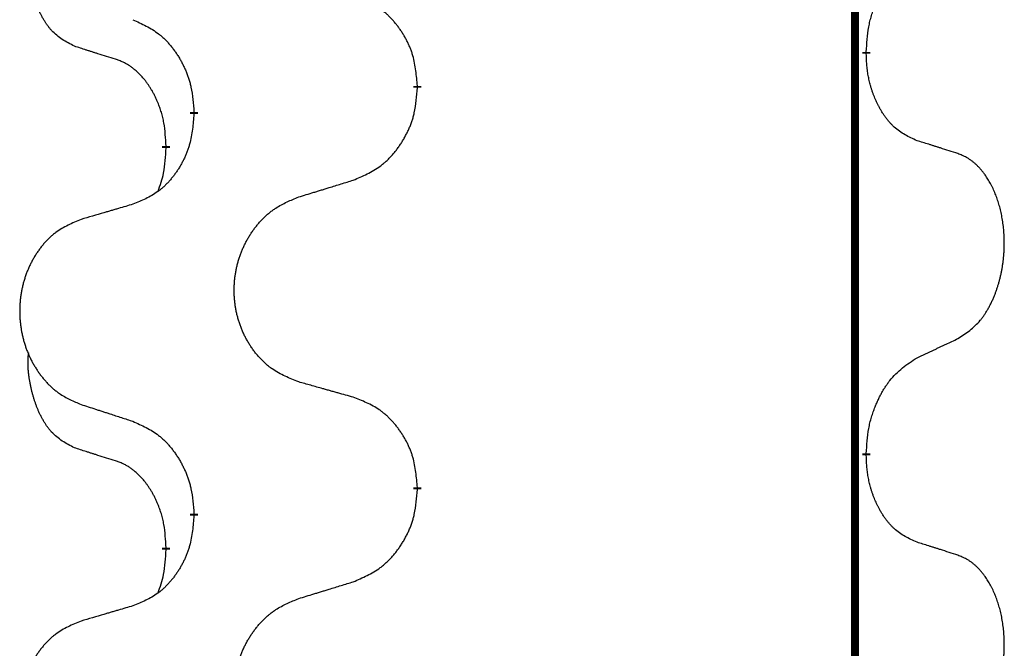
# Model space of a CAD drawing. Units: millimetres. Extents: x -431 to 931, y -110 to 473.
# Drawn here: x 159 to 167, y 327 to 332 of the extents above; entities that cross this region are included whole.
import ezdxf

# ---------------------------------------------------------------- set-up
doc = ezdxf.new("R2010")
doc.units = ezdxf.units.MM
doc.linetypes.add('SLD_Durchgehend', pattern=[0, 0, 0])

# ---------------------------------------------------------------- blocks, each defined once
blk = doc.blocks.new('HL50FU-0-80', base_point=(250.1288, 181.464))
at = {"color": 7, "linetype": 'SLD_Durchgehend', "const_width": 0.0625}
for points in [[(165.5157, 401.4304), (165.5157, 237.5304)], [(165.6058, 331.3854), (165.6058, 331.3704)], [(162.0566, 331.1164), (162.0566, 331.1014)], [(160.2897, 330.8944), (160.2897, 330.9094)], [(160.0696, 330.6404), (160.0696, 330.6254)], [(165.6058, 328.2104), (165.6058, 328.1954)], [(162.0566, 327.9414), (162.0566, 327.9264)], [(160.2897, 327.7194), (160.2897, 327.7344)], [(160.0696, 327.4654), (160.0696, 327.4504)]]:
    blk.add_lwpolyline(points, dxfattribs=at)
at = {"color": 7, "linetype": 'SLD_Durchgehend'}
for points, knots in [([(159.3457, 331.43), (159.3129, 331.4468), (159.2472, 331.4804), (159.1838, 331.5329), (159.1495, 331.5721), (159.1354, 331.5902), (159.1221, 331.6088), (159.1091, 331.6288), (159.0964, 331.6501), (159.084, 331.6727), (159.0724, 331.6957), (159.062, 331.7184), (159.0525, 331.7407), (159.044, 331.7627), (159.036, 331.7849), (159.0283, 331.8078), (159.0211, 331.8315), (159.0142, 331.856), (159.0079, 331.8806), (159.002, 331.9058), (158.9965, 331.9318), (158.9914, 331.9584), (158.9871, 331.9852), (158.9835, 332.0122), (158.9807, 332.0395), (158.9789, 332.0671), (158.9781, 332.0947), (158.9785, 332.1236), (158.9804, 332.1535), (158.9823, 332.1743), (158.9832, 332.1846)], [0, 0, 0, 0, 0.1104767, 0.2209534, 0.2438284, 0.2667114, 0.2896326, 0.3125527, 0.3382849, 0.3640175, 0.389731, 0.4154442, 0.4390192, 0.4625939, 0.4861716, 0.5097495, 0.5351329, 0.5605162, 0.5859001, 0.6112844, 0.6383739, 0.665463, 0.6925584, 0.7196538, 0.7472958, 0.7749392, 0.8025614, 0.830178, 0.8614107, 0.8926434, 0.8926434, 0.8926434, 0.8926434]), ([(165.6058, 331.3854), (165.6078, 331.4183), (165.6118, 331.4843), (165.6203, 331.5577), (165.6296, 331.6052), (165.6347, 331.6277), (165.6404, 331.65), (165.6467, 331.6718), (165.6533, 331.693), (165.6604, 331.7137), (165.6678, 331.7343), (165.6769, 331.7576), (165.6878, 331.7837), (165.7008, 331.8125), (165.7148, 331.8408), (165.7291, 331.8676), (165.7438, 331.8929), (165.7588, 331.9167), (165.7748, 331.9399), (165.8144, 331.9922), (165.8888, 332.0652), (165.9673, 332.1165), (166.0066, 332.1421)], [0, 0, 0, 0, 0.0991279, 0.1982558, 0.2212992, 0.2443459, 0.2673984, 0.2904499, 0.3123028, 0.3341557, 0.3560082, 0.3778615, 0.4093786, 0.4408961, 0.4724293, 0.503962, 0.5321252, 0.5602895, 0.5884188, 0.6165402, 0.7571053, 0.8976704, 0.8976704, 0.8976704, 0.8976704]), ([(162.0566, 331.1164), (162.0531, 331.1565), (162.0462, 331.2368), (162.0299, 331.3263), (162.0118, 331.3837), (162.0015, 331.4116), (161.99, 331.439), (161.9773, 331.4659), (161.9636, 331.4921), (161.9488, 331.5178), (161.9331, 331.5428), (161.9165, 331.5672), (161.8992, 331.5908), (161.881, 331.6138), (161.8619, 331.6359), (161.8422, 331.6571), (161.8217, 331.6772), (161.8006, 331.6961), (161.7786, 331.714), (161.7324, 331.7477), (161.6562, 331.7883), (161.585, 331.8162), (161.5494, 331.8302)], [0, 0, 0, 0, 0.1209346, 0.2418691, 0.2715902, 0.3013222, 0.3310797, 0.3608342, 0.3904011, 0.4199685, 0.4495293, 0.4790908, 0.5083301, 0.5375686, 0.5668172, 0.5960652, 0.6244344, 0.6528069, 0.6811435, 0.7094671, 0.8241186, 0.93877, 0.93877, 0.93877, 0.93877]), ([(159.8075, 331.6398), (159.8428, 331.6239), (159.9133, 331.592), (159.9886, 331.5464), (160.034, 331.509), (160.0562, 331.4886), (160.0774, 331.467), (160.0978, 331.4442), (160.1174, 331.4201), (160.1363, 331.3949), (160.1541, 331.369), (160.1709, 331.3423), (160.1868, 331.315), (160.2018, 331.287), (160.2156, 331.2585), (160.2284, 331.2293), (160.24, 331.1995), (160.2504, 331.1691), (160.2593, 331.1383), (160.2722, 331.0852), (160.2829, 331.0087), (160.2875, 330.9425), (160.2897, 330.9094)], [0, 0, 0, 0, 0.1161018, 0.2322037, 0.2623496, 0.2925108, 0.3227169, 0.3529195, 0.3843764, 0.415834, 0.4472779, 0.4787225, 0.5104414, 0.5421594, 0.5738837, 0.6056077, 0.6377093, 0.6698134, 0.7018938, 0.7339652, 0.8335001, 0.9330351, 0.9330351, 0.9330351, 0.9330351]), ([(159.6688, 331.3278), (159.6457, 331.3349), (159.5995, 331.3491), (159.5495, 331.3646), (159.5188, 331.3742), (159.5072, 331.3779), (159.4957, 331.3815), (159.4842, 331.3852), (159.4726, 331.3889), (159.4611, 331.3926), (159.4495, 331.3963), (159.4265, 331.4037), (159.3919, 331.415), (159.3611, 331.425), (159.3457, 331.43)], [0, 0, 0, 0, 0.072467, 0.1449339, 0.1570396, 0.1691453, 0.181251, 0.1933566, 0.2054742, 0.2175917, 0.2297093, 0.2418268, 0.2903502, 0.3388736, 0.3388736, 0.3388736, 0.3388736]), ([(160.0696, 330.6404), (160.0679, 330.6711), (160.0644, 330.7325), (160.0568, 330.8008), (160.0482, 330.8451), (160.0435, 330.8661), (160.0382, 330.887), (160.0324, 330.9073), (160.0261, 330.927), (160.0196, 330.9462), (160.0125, 330.9652), (160.0042, 330.9859), (159.9946, 331.0083), (159.9834, 331.0322), (159.9713, 331.0558), (159.9589, 331.0781), (159.9462, 331.0993), (159.9332, 331.1193), (159.9196, 331.1389), (159.9039, 331.1597), (159.886, 331.1816), (159.8655, 331.2042), (159.8437, 331.2257), (159.8217, 331.2451), (159.7995, 331.2624), (159.7772, 331.2778), (159.7541, 331.2917), (159.7283, 331.3049), (159.6998, 331.3167), (159.6791, 331.3241), (159.6688, 331.3278)], [0, 0, 0, 0, 0.0921911, 0.1843821, 0.20591, 0.2274409, 0.2489766, 0.2705115, 0.2907895, 0.3110675, 0.3313472, 0.3516275, 0.3780441, 0.4044611, 0.4308749, 0.4572883, 0.4811357, 0.5049824, 0.5288358, 0.5526907, 0.5831984, 0.6137075, 0.6442319, 0.6747535, 0.7017613, 0.7287719, 0.7557302, 0.7826753, 0.8155538, 0.8484323, 0.8484323, 0.8484323, 0.8484323]), ([(166.0066, 330.6829), (165.9746, 330.6976), (165.9106, 330.7268), (165.846, 330.7721), (165.8092, 330.8073), (165.7931, 330.8244), (165.7778, 330.8423), (165.7626, 330.8616), (165.7477, 330.8823), (165.7331, 330.9044), (165.7194, 330.927), (165.7072, 330.9488), (165.6964, 330.9696), (165.6869, 330.9892), (165.678, 331.0091), (165.6693, 331.0298), (165.661, 331.0513), (165.6531, 331.0736), (165.6458, 331.0961), (165.6394, 331.1178), (165.6338, 331.1388), (165.6289, 331.1589), (165.6245, 331.1791), (165.6205, 331.1997), (165.617, 331.2206), (165.6139, 331.242), (165.6114, 331.2634), (165.6088, 331.2919), (165.6069, 331.3276), (165.6062, 331.3561), (165.6058, 331.3704)], [0, 0, 0, 0, 0.1054562, 0.2109123, 0.2344291, 0.2579548, 0.2815165, 0.3050767, 0.3315574, 0.3580389, 0.3845049, 0.4109705, 0.4328054, 0.4546397, 0.4764736, 0.4983077, 0.5219471, 0.5455868, 0.5692264, 0.5928659, 0.6135516, 0.634237, 0.6549231, 0.6756092, 0.6971494, 0.71869, 0.740226, 0.7617607, 0.804578, 0.8473954, 0.8473954, 0.8473954, 0.8473954]), ([(161.5494, 330.371), (161.5864, 330.3869), (161.6604, 330.4186), (161.7396, 330.4641), (161.7875, 330.5017), (161.8109, 330.5221), (161.8332, 330.5437), (161.8547, 330.5665), (161.8753, 330.5906), (161.8951, 330.6157), (161.9139, 330.6417), (161.9316, 330.6684), (161.9483, 330.6957), (161.964, 330.7237), (161.9786, 330.7522), (161.9921, 330.7814), (162.0043, 330.8112), (162.0152, 330.8416), (162.0246, 330.8725), (162.0381, 330.9255), (162.0494, 331.002), (162.0542, 331.0682), (162.0566, 331.1014)], [0, 0, 0, 0, 0.1207225, 0.241445, 0.272411, 0.3033922, 0.334416, 0.3654362, 0.3974567, 0.4294779, 0.4614868, 0.4934965, 0.5255609, 0.5576245, 0.5896947, 0.6217645, 0.6540243, 0.6862868, 0.7185226, 0.7507482, 0.8503626, 0.9499769, 0.9499769, 0.9499769, 0.9499769]), ([(160.2897, 330.8944), (160.2864, 330.8543), (160.2798, 330.7741), (160.2643, 330.6847), (160.2471, 330.6272), (160.2374, 330.5993), (160.2264, 330.5718), (160.2144, 330.545), (160.2013, 330.5187), (160.1873, 330.4931), (160.1723, 330.468), (160.1566, 330.4437), (160.1401, 330.42), (160.1228, 330.3971), (160.1047, 330.3749), (160.0859, 330.3537), (160.0665, 330.3337), (160.0464, 330.3147), (160.0255, 330.2968), (159.9817, 330.2633), (159.9093, 330.2226), (159.8414, 330.1946), (159.8075, 330.1806)], [0, 0, 0, 0, 0.1207923, 0.2415845, 0.2711145, 0.3006544, 0.3302167, 0.3597763, 0.388964, 0.418152, 0.4473341, 0.4765167, 0.5051788, 0.5338402, 0.5625129, 0.591185, 0.618755, 0.6463281, 0.6738633, 0.7013854, 0.8115011, 0.9216168, 0.9216168, 0.9216168, 0.9216168]), ([(160.006, 330.283), (160.0145, 330.3067), (160.0316, 330.3541), (160.0537, 330.4349), (160.0644, 330.5261), (160.0679, 330.5923), (160.0696, 330.6254)], [0, 0, 0, 0, 0.0756193, 0.1512387, 0.250723, 0.3502073, 0.3502073, 0.3502073, 0.3502073]), ([(166.3297, 330.5807), (166.3066, 330.5883), (166.2606, 330.6033), (166.2106, 330.6194), (166.1798, 330.6292), (166.1683, 330.6329), (166.1567, 330.6365), (166.1452, 330.6402), (166.1337, 330.6438), (166.1221, 330.6474), (166.1106, 330.651), (166.0875, 330.6582), (166.0528, 330.6688), (166.022, 330.6782), (166.0066, 330.6829)], [0, 0, 0, 0, 0.0726997, 0.1453994, 0.1575073, 0.1696152, 0.1817231, 0.193831, 0.205927, 0.2180229, 0.2301189, 0.2422149, 0.2905443, 0.3388737, 0.3388737, 0.3388737, 0.3388737]), ([(166.3297, 329.1183), (166.3618, 329.1392), (166.4259, 329.1808), (166.4883, 329.2398), (166.5228, 329.2832), (166.5379, 329.3042), (166.5521, 329.3259), (166.566, 329.3491), (166.5796, 329.3736), (166.5928, 329.3995), (166.6051, 329.4258), (166.6161, 329.4514), (166.626, 329.4764), (166.6348, 329.5005), (166.6431, 329.5249), (166.6509, 329.55), (166.6582, 329.5758), (166.665, 329.6023), (166.6711, 329.6291), (166.6766, 329.6565), (166.6816, 329.6845), (166.6859, 329.7133), (166.6895, 329.7421), (166.6924, 329.7713), (166.6946, 329.8007), (166.6961, 329.8305), (166.6968, 329.8603), (166.6968, 329.8887), (166.6961, 329.9158), (166.6949, 329.9415), (166.6932, 329.9672), (166.6908, 329.9927), (166.688, 330.0178), (166.6846, 330.0426), (166.6806, 330.0674), (166.6762, 330.0914), (166.6713, 330.1147), (166.6661, 330.1373), (166.6603, 330.1597), (166.6542, 330.1815), (166.6476, 330.2027), (166.6408, 330.2233), (166.6334, 330.2438), (166.6254, 330.2642), (166.6169, 330.2844), (166.6078, 330.3045), (166.5981, 330.3244), (166.5881, 330.3434), (166.5778, 330.3616), (166.5674, 330.379), (166.5564, 330.3961), (166.5436, 330.4146), (166.5287, 330.4345), (166.5116, 330.4554), (166.4934, 330.4754), (166.4749, 330.4937), (166.4562, 330.5102), (166.4375, 330.5249), (166.4179, 330.5385), (166.3936, 330.5529), (166.3641, 330.567), (166.3412, 330.5762), (166.3297, 330.5807)], [0, 0, 0, 0, 0.114626, 0.229253, 0.255136, 0.281028, 0.306957, 0.332884, 0.361934, 0.390985, 0.420018, 0.449052, 0.474762, 0.500472, 0.526183, 0.551894, 0.5793, 0.606707, 0.634112, 0.661518, 0.690573, 0.719628, 0.748686, 0.777743, 0.807529, 0.837316, 0.867099, 0.896882, 0.922639, 0.948395, 0.974152, 0.999908, 1.024987, 1.050066, 1.075144, 1.100222, 1.123355, 1.146488, 1.16962, 1.192753, 1.214494, 1.236235, 1.257976, 1.279718, 1.301816, 1.323914, 1.34601, 1.368106, 1.38839, 1.408673, 1.42896, 1.449249, 1.476285, 1.503323, 1.530378, 1.557432, 1.581269, 1.605108, 1.628896, 1.652672, 1.68974, 1.726808, 1.726808, 1.726808, 1.726808]), ([(161.1182, 330.2381), (161.1381, 330.2442), (161.1781, 330.2565), (161.2231, 330.2704), (161.253, 330.2796), (161.268, 330.2842), (161.283, 330.2888), (161.298, 330.2935), (161.313, 330.2981), (161.328, 330.3027), (161.343, 330.3073), (161.3849, 330.3202), (161.4537, 330.3415), (161.5175, 330.3611), (161.5494, 330.371)], [0, 0, 0, 0, 0.062728, 0.1254559, 0.141138, 0.1568202, 0.1725023, 0.1881844, 0.2038666, 0.2195488, 0.235231, 0.2509132, 0.3511056, 0.4512981, 0.4512981, 0.4512981, 0.4512981]), ([(161.1182, 328.7757), (161.0819, 328.7901), (161.0094, 328.8189), (160.9314, 328.8611), (160.8839, 328.8963), (160.8608, 328.9156), (160.8386, 328.936), (160.8172, 328.9576), (160.7966, 328.9804), (160.7769, 329.0044), (160.7582, 329.0291), (160.7406, 329.0546), (160.724, 329.0807), (160.7085, 329.1074), (160.694, 329.1347), (160.6805, 329.1626), (160.6681, 329.1911), (160.6568, 329.2203), (160.6466, 329.2498), (160.6377, 329.2797), (160.6299, 329.3098), (160.6233, 329.3401), (160.6179, 329.3707), (160.6136, 329.4015), (160.6105, 329.4325), (160.6085, 329.4636), (160.6077, 329.4948), (160.6081, 329.526), (160.6097, 329.5571), (160.6124, 329.588), (160.6162, 329.6189), (160.6212, 329.6494), (160.6273, 329.6797), (160.6344, 329.7097), (160.6428, 329.7393), (160.6522, 329.7687), (160.6627, 329.7976), (160.6744, 329.826), (160.6871, 329.854), (160.7008, 329.8814), (160.7155, 329.9081), (160.7311, 329.9342), (160.7477, 329.9596), (160.7653, 329.9844), (160.7838, 330.0087), (160.8033, 330.0322), (160.8238, 330.0549), (160.845, 330.0765), (160.867, 330.0969), (160.8897, 330.1162), (160.9133, 330.1343), (160.9572, 330.1644), (161.0254, 330.2002), (161.0872, 330.2255), (161.1182, 330.2381)], [0, 0, 0, 0, 0.117086, 0.234172, 0.26425, 0.294342, 0.324476, 0.354607, 0.385625, 0.416644, 0.447649, 0.478654, 0.509524, 0.540393, 0.571263, 0.602133, 0.633372, 0.664611, 0.695847, 0.727084, 0.758108, 0.789132, 0.820159, 0.851185, 0.8824, 0.913614, 0.944827, 0.97604, 1.007095, 1.038151, 1.069208, 1.100265, 1.131069, 1.161872, 1.192674, 1.223475, 1.254222, 1.284969, 1.315717, 1.346465, 1.376816, 1.407167, 1.437517, 1.467868, 1.498416, 1.528964, 1.559522, 1.59008, 1.619832, 1.649585, 1.679305, 1.709013, 1.809224, 1.909434, 1.909434, 1.909434, 1.909434]), ([(159.8075, 330.1806), (159.7884, 330.175), (159.7501, 330.1638), (159.7071, 330.1512), (159.6784, 330.1428), (159.6641, 330.1386), (159.6497, 330.1344), (159.6354, 330.1302), (159.6211, 330.126), (159.6067, 330.1218), (159.5924, 330.1175), (159.5527, 330.1059), (159.4877, 330.0867), (159.4275, 330.069), (159.3974, 330.0601)], [0, 0, 0, 0, 0.0597754, 0.1195507, 0.1344951, 0.1494396, 0.164384, 0.1793284, 0.1942733, 0.2092182, 0.2241631, 0.239108, 0.3332541, 0.4274002, 0.4274002, 0.4274002, 0.4274002]), ([(159.3974, 330.0601), (159.3628, 330.0457), (159.2937, 330.0167), (159.2196, 329.9744), (159.1746, 329.9394), (159.1526, 329.9201), (159.1315, 329.8998), (159.1112, 329.8781), (159.0916, 329.8553), (159.0729, 329.8313), (159.0551, 329.8066), (159.0384, 329.7811), (159.0226, 329.755), (159.0078, 329.7283), (158.9941, 329.701), (158.9813, 329.6731), (158.9695, 329.6446), (158.9587, 329.6154), (158.9491, 329.5859), (158.9406, 329.5561), (158.9332, 329.526), (158.9269, 329.4956), (158.9218, 329.4651), (158.9177, 329.4343), (158.9147, 329.4033), (158.9129, 329.3722), (158.9121, 329.3409), (158.9125, 329.3098), (158.9139, 329.2787), (158.9165, 329.2478), (158.9202, 329.217), (158.9249, 329.1864), (158.9307, 329.1561), (158.9375, 329.1262), (158.9454, 329.0965), (158.9544, 329.0672), (158.9644, 329.0383), (158.9754, 329.0098), (158.9875, 328.9818), (159.0006, 328.9544), (159.0145, 328.9277), (159.0294, 328.9017), (159.0451, 328.8763), (159.0618, 328.8514), (159.0794, 328.8272), (159.098, 328.8037), (159.1175, 328.781), (159.1377, 328.7594), (159.1586, 328.739), (159.1801, 328.7197), (159.2026, 328.7016), (159.2441, 328.6715), (159.309, 328.6357), (159.3679, 328.6104), (159.3974, 328.5977)], [0, 0, 0, 0, 0.112481, 0.224961, 0.254205, 0.283463, 0.312765, 0.342064, 0.372505, 0.402946, 0.433372, 0.463798, 0.494314, 0.52483, 0.555347, 0.585864, 0.616922, 0.647981, 0.679038, 0.710095, 0.741061, 0.772027, 0.802995, 0.833963, 0.865172, 0.896381, 0.927588, 0.958795, 0.989832, 1.020868, 1.051906, 1.082944, 1.113652, 1.144359, 1.175065, 1.20577, 1.236283, 1.266796, 1.29731, 1.327824, 1.357761, 1.387698, 1.417635, 1.447572, 1.477483, 1.507394, 1.537316, 1.567238, 1.596112, 1.624989, 1.653829, 1.682658, 1.778901, 1.875145, 1.875145, 1.875145, 1.875145]), ([(166.0066, 328.9671), (166.0294, 328.9777), (166.0749, 328.9989), (166.1242, 329.0219), (166.1547, 329.0361), (166.1664, 329.0416), (166.1781, 329.047), (166.1897, 329.0525), (166.2014, 329.058), (166.2131, 329.0634), (166.2247, 329.0689), (166.2481, 329.0799), (166.283, 329.0963), (166.3141, 329.111), (166.3297, 329.1183)], [0, 0, 0, 0, 0.075268, 0.1505361, 0.163415, 0.176294, 0.1891729, 0.2020518, 0.2149361, 0.2278204, 0.2407047, 0.253589, 0.3051493, 0.3567097, 0.3567097, 0.3567097, 0.3567097]), ([(159.3457, 328.255), (159.3129, 328.2718), (159.2472, 328.3054), (159.1838, 328.3579), (159.1495, 328.3971), (159.1354, 328.4152), (159.1221, 328.4338), (159.1091, 328.4538), (159.0964, 328.4751), (159.084, 328.4977), (159.0724, 328.5207), (159.062, 328.5434), (159.0525, 328.5657), (159.044, 328.5877), (159.036, 328.6099), (159.0283, 328.6328), (159.0211, 328.6565), (159.0142, 328.681), (159.0079, 328.7056), (159.002, 328.7308), (158.9965, 328.7568), (158.9914, 328.7834), (158.9871, 328.8102), (158.9835, 328.8372), (158.9807, 328.8645), (158.9789, 328.8921), (158.9781, 328.9197), (158.9785, 328.9486), (158.9804, 328.9785), (158.9823, 328.9993), (158.9832, 329.0096)], [0, 0, 0, 0, 0.1104767, 0.2209534, 0.2438284, 0.2667114, 0.2896326, 0.3125527, 0.3382849, 0.3640175, 0.389731, 0.4154442, 0.4390192, 0.4625939, 0.4861716, 0.5097495, 0.5351329, 0.5605162, 0.5859001, 0.6112844, 0.6383739, 0.665463, 0.6925584, 0.7196538, 0.7472958, 0.7749392, 0.8025614, 0.830178, 0.8614107, 0.8926434, 0.8926434, 0.8926434, 0.8926434]), ([(165.6058, 328.2104), (165.6078, 328.2433), (165.6118, 328.3093), (165.6203, 328.3827), (165.6296, 328.4302), (165.6347, 328.4527), (165.6404, 328.475), (165.6467, 328.4968), (165.6533, 328.518), (165.6604, 328.5387), (165.6678, 328.5593), (165.6769, 328.5826), (165.6878, 328.6087), (165.7008, 328.6375), (165.7148, 328.6658), (165.7291, 328.6926), (165.7438, 328.7179), (165.7588, 328.7417), (165.7748, 328.7649), (165.8144, 328.8172), (165.8888, 328.8902), (165.9673, 328.9415), (166.0066, 328.9671)], [0, 0, 0, 0, 0.0991279, 0.1982558, 0.2212992, 0.2443459, 0.2673984, 0.2904499, 0.3123028, 0.3341557, 0.3560082, 0.3778615, 0.4093786, 0.4408961, 0.4724293, 0.503962, 0.5321252, 0.5602895, 0.5884188, 0.6165402, 0.7571053, 0.8976704, 0.8976704, 0.8976704, 0.8976704]), ([(161.5494, 328.6552), (161.5293, 328.6608), (161.4891, 328.672), (161.4438, 328.6846), (161.4137, 328.693), (161.3986, 328.6972), (161.3835, 328.7014), (161.3684, 328.7056), (161.3534, 328.7098), (161.3383, 328.714), (161.3232, 328.7182), (161.2815, 328.7299), (161.2131, 328.749), (161.1498, 328.7668), (161.1182, 328.7757)], [0, 0, 0, 0, 0.0626283, 0.1252565, 0.140914, 0.1565714, 0.1722289, 0.1878864, 0.2035442, 0.219202, 0.2348598, 0.2505176, 0.3491531, 0.4477886, 0.4477886, 0.4477886, 0.4477886]), ([(159.3974, 328.5977), (159.4164, 328.5916), (159.4544, 328.5793), (159.4972, 328.5654), (159.5257, 328.5562), (159.5399, 328.5516), (159.5542, 328.5469), (159.5684, 328.5423), (159.5827, 328.5377), (159.5969, 328.5331), (159.6112, 328.5285), (159.651, 328.5156), (159.7165, 328.4943), (159.7772, 328.4746), (159.8075, 328.4648)], [0, 0, 0, 0, 0.0599168, 0.1198336, 0.1348129, 0.1497923, 0.1647716, 0.179751, 0.1947305, 0.2097099, 0.2246894, 0.2396689, 0.3353723, 0.4310757, 0.4310757, 0.4310757, 0.4310757]), ([(162.0566, 327.9414), (162.0531, 327.9815), (162.0462, 328.0618), (162.0299, 328.1513), (162.0118, 328.2087), (162.0015, 328.2366), (161.99, 328.264), (161.9773, 328.2909), (161.9636, 328.3171), (161.9488, 328.3428), (161.9331, 328.3678), (161.9165, 328.3922), (161.8992, 328.4158), (161.881, 328.4388), (161.8619, 328.4609), (161.8422, 328.4821), (161.8217, 328.5022), (161.8006, 328.5211), (161.7786, 328.539), (161.7324, 328.5727), (161.6562, 328.6133), (161.585, 328.6412), (161.5494, 328.6552)], [0, 0, 0, 0, 0.1209346, 0.2418691, 0.2715902, 0.3013222, 0.3310797, 0.3608342, 0.3904011, 0.4199685, 0.4495293, 0.4790908, 0.5083301, 0.5375686, 0.5668172, 0.5960652, 0.6244344, 0.6528069, 0.6811435, 0.7094671, 0.8241186, 0.93877, 0.93877, 0.93877, 0.93877]), ([(159.8075, 328.4648), (159.8428, 328.4489), (159.9133, 328.417), (159.9886, 328.3714), (160.034, 328.334), (160.0562, 328.3136), (160.0774, 328.292), (160.0978, 328.2692), (160.1174, 328.2451), (160.1363, 328.2199), (160.1541, 328.194), (160.1709, 328.1673), (160.1868, 328.14), (160.2018, 328.112), (160.2156, 328.0835), (160.2284, 328.0543), (160.24, 328.0245), (160.2504, 327.9941), (160.2593, 327.9633), (160.2722, 327.9102), (160.2829, 327.8337), (160.2875, 327.7675), (160.2897, 327.7344)], [0, 0, 0, 0, 0.1161018, 0.2322037, 0.2623496, 0.2925108, 0.3227169, 0.3529195, 0.3843764, 0.415834, 0.4472779, 0.4787225, 0.5104414, 0.5421594, 0.5738837, 0.6056077, 0.6377093, 0.6698134, 0.7018938, 0.7339652, 0.8335001, 0.9330351, 0.9330351, 0.9330351, 0.9330351]), ([(159.6688, 328.1528), (159.6457, 328.1599), (159.5995, 328.1741), (159.5495, 328.1896), (159.5188, 328.1992), (159.5072, 328.2029), (159.4957, 328.2065), (159.4842, 328.2102), (159.4726, 328.2139), (159.4611, 328.2176), (159.4495, 328.2213), (159.4265, 328.2287), (159.3919, 328.24), (159.3611, 328.25), (159.3457, 328.255)], [0, 0, 0, 0, 0.072467, 0.1449339, 0.1570396, 0.1691453, 0.181251, 0.1933566, 0.2054742, 0.2175917, 0.2297093, 0.2418268, 0.2903502, 0.3388736, 0.3388736, 0.3388736, 0.3388736]), ([(160.0696, 327.4654), (160.0679, 327.4961), (160.0644, 327.5575), (160.0568, 327.6258), (160.0482, 327.6701), (160.0435, 327.6911), (160.0382, 327.712), (160.0324, 327.7323), (160.0261, 327.752), (160.0196, 327.7712), (160.0125, 327.7902), (160.0042, 327.8109), (159.9946, 327.8333), (159.9834, 327.8572), (159.9713, 327.8808), (159.9589, 327.9031), (159.9462, 327.9243), (159.9332, 327.9443), (159.9196, 327.9639), (159.9039, 327.9847), (159.886, 328.0066), (159.8655, 328.0292), (159.8437, 328.0507), (159.8217, 328.0701), (159.7995, 328.0874), (159.7772, 328.1028), (159.7541, 328.1167), (159.7283, 328.1299), (159.6998, 328.1417), (159.6791, 328.1491), (159.6688, 328.1528)], [0, 0, 0, 0, 0.0921911, 0.1843821, 0.20591, 0.2274409, 0.2489766, 0.2705115, 0.2907895, 0.3110675, 0.3313472, 0.3516275, 0.3780441, 0.4044611, 0.4308749, 0.4572883, 0.4811357, 0.5049824, 0.5288358, 0.5526907, 0.5831984, 0.6137075, 0.6442319, 0.6747535, 0.7017613, 0.7287719, 0.7557302, 0.7826753, 0.8155538, 0.8484323, 0.8484323, 0.8484323, 0.8484323]), ([(166.0066, 327.5079), (165.9746, 327.5226), (165.9106, 327.5518), (165.846, 327.5971), (165.8092, 327.6323), (165.7931, 327.6494), (165.7778, 327.6673), (165.7626, 327.6866), (165.7477, 327.7073), (165.7331, 327.7294), (165.7194, 327.752), (165.7072, 327.7738), (165.6964, 327.7946), (165.6869, 327.8142), (165.678, 327.8341), (165.6693, 327.8548), (165.661, 327.8763), (165.6531, 327.8986), (165.6458, 327.9211), (165.6394, 327.9428), (165.6338, 327.9638), (165.6289, 327.9839), (165.6245, 328.0041), (165.6205, 328.0247), (165.617, 328.0456), (165.6139, 328.067), (165.6114, 328.0884), (165.6088, 328.1169), (165.6069, 328.1526), (165.6062, 328.1811), (165.6058, 328.1954)], [0, 0, 0, 0, 0.1054562, 0.2109123, 0.2344291, 0.2579548, 0.2815165, 0.3050767, 0.3315574, 0.3580389, 0.3845049, 0.4109705, 0.4328054, 0.4546397, 0.4764736, 0.4983077, 0.5219471, 0.5455868, 0.5692264, 0.5928659, 0.6135516, 0.634237, 0.6549231, 0.6756092, 0.6971494, 0.71869, 0.740226, 0.7617607, 0.804578, 0.8473954, 0.8473954, 0.8473954, 0.8473954]), ([(161.5494, 327.196), (161.5864, 327.2119), (161.6604, 327.2436), (161.7396, 327.2891), (161.7875, 327.3267), (161.8109, 327.3471), (161.8332, 327.3687), (161.8547, 327.3915), (161.8753, 327.4156), (161.8951, 327.4407), (161.9139, 327.4667), (161.9316, 327.4934), (161.9483, 327.5207), (161.964, 327.5487), (161.9786, 327.5772), (161.9921, 327.6064), (162.0043, 327.6362), (162.0152, 327.6666), (162.0246, 327.6975), (162.0381, 327.7505), (162.0494, 327.827), (162.0542, 327.8932), (162.0566, 327.9264)], [0, 0, 0, 0, 0.1207225, 0.241445, 0.272411, 0.3033922, 0.334416, 0.3654362, 0.3974567, 0.4294779, 0.4614868, 0.4934965, 0.5255609, 0.5576245, 0.5896947, 0.6217645, 0.6540243, 0.6862868, 0.7185226, 0.7507482, 0.8503626, 0.9499769, 0.9499769, 0.9499769, 0.9499769]), ([(160.2897, 327.7194), (160.2864, 327.6793), (160.2798, 327.5991), (160.2643, 327.5097), (160.2471, 327.4522), (160.2374, 327.4243), (160.2264, 327.3968), (160.2144, 327.37), (160.2013, 327.3437), (160.1873, 327.3181), (160.1723, 327.293), (160.1566, 327.2687), (160.1401, 327.245), (160.1228, 327.2221), (160.1047, 327.1999), (160.0859, 327.1787), (160.0665, 327.1587), (160.0464, 327.1397), (160.0255, 327.1218), (159.9817, 327.0883), (159.9093, 327.0476), (159.8414, 327.0196), (159.8075, 327.0056)], [0, 0, 0, 0, 0.1207923, 0.2415845, 0.2711145, 0.3006544, 0.3302167, 0.3597763, 0.388964, 0.418152, 0.4473341, 0.4765167, 0.5051788, 0.5338402, 0.5625129, 0.591185, 0.618755, 0.6463281, 0.6738633, 0.7013854, 0.8115011, 0.9216168, 0.9216168, 0.9216168, 0.9216168]), ([(166.3297, 327.4057), (166.3066, 327.4133), (166.2606, 327.4283), (166.2106, 327.4444), (166.1798, 327.4542), (166.1683, 327.4579), (166.1567, 327.4615), (166.1452, 327.4652), (166.1337, 327.4688), (166.1221, 327.4724), (166.1106, 327.476), (166.0875, 327.4832), (166.0528, 327.4938), (166.022, 327.5032), (166.0066, 327.5079)], [0, 0, 0, 0, 0.0726997, 0.1453994, 0.1575073, 0.1696152, 0.1817231, 0.193831, 0.205927, 0.2180229, 0.2301189, 0.2422149, 0.2905443, 0.3388737, 0.3388737, 0.3388737, 0.3388737]), ([(160.006, 327.108), (160.0145, 327.1317), (160.0316, 327.1791), (160.0537, 327.2599), (160.0644, 327.3511), (160.0679, 327.4173), (160.0696, 327.4504)], [0, 0, 0, 0, 0.0756193, 0.1512387, 0.250723, 0.3502073, 0.3502073, 0.3502073, 0.3502073]), ([(166.3297, 325.9433), (166.3618, 325.9642), (166.4259, 326.0058), (166.4883, 326.0648), (166.5228, 326.1082), (166.5379, 326.1292), (166.5521, 326.1509), (166.566, 326.1741), (166.5796, 326.1986), (166.5928, 326.2245), (166.6051, 326.2508), (166.6161, 326.2764), (166.626, 326.3014), (166.6348, 326.3255), (166.6431, 326.3499), (166.6509, 326.375), (166.6582, 326.4008), (166.665, 326.4273), (166.6711, 326.4541), (166.6766, 326.4815), (166.6816, 326.5095), (166.6859, 326.5383), (166.6895, 326.5671), (166.6924, 326.5963), (166.6946, 326.6257), (166.6961, 326.6555), (166.6968, 326.6853), (166.6968, 326.7137), (166.6961, 326.7408), (166.6949, 326.7665), (166.6932, 326.7922), (166.6908, 326.8177), (166.688, 326.8428), (166.6846, 326.8676), (166.6806, 326.8924), (166.6762, 326.9164), (166.6713, 326.9397), (166.6661, 326.9623), (166.6603, 326.9847), (166.6542, 327.0065), (166.6476, 327.0277), (166.6408, 327.0483), (166.6334, 327.0688), (166.6254, 327.0892), (166.6169, 327.1094), (166.6078, 327.1295), (166.5981, 327.1494), (166.5881, 327.1684), (166.5778, 327.1866), (166.5674, 327.204), (166.5564, 327.2211), (166.5436, 327.2396), (166.5287, 327.2595), (166.5116, 327.2804), (166.4934, 327.3004), (166.4749, 327.3187), (166.4562, 327.3352), (166.4375, 327.3499), (166.4179, 327.3635), (166.3936, 327.3779), (166.3641, 327.392), (166.3412, 327.4012), (166.3297, 327.4057)], [0, 0, 0, 0, 0.114626, 0.229253, 0.255136, 0.281028, 0.306957, 0.332884, 0.361934, 0.390985, 0.420018, 0.449052, 0.474762, 0.500472, 0.526183, 0.551894, 0.5793, 0.606707, 0.634112, 0.661518, 0.690573, 0.719628, 0.748686, 0.777743, 0.807529, 0.837316, 0.867099, 0.896882, 0.922639, 0.948395, 0.974152, 0.999908, 1.024987, 1.050066, 1.075144, 1.100222, 1.123355, 1.146488, 1.16962, 1.192753, 1.214494, 1.236235, 1.257976, 1.279718, 1.301816, 1.323914, 1.34601, 1.368106, 1.38839, 1.408673, 1.42896, 1.449249, 1.476285, 1.503323, 1.530378, 1.557432, 1.581269, 1.605108, 1.628896, 1.652672, 1.68974, 1.726808, 1.726808, 1.726808, 1.726808]), ([(161.1182, 327.0631), (161.1381, 327.0692), (161.1781, 327.0815), (161.2231, 327.0954), (161.253, 327.1046), (161.268, 327.1092), (161.283, 327.1138), (161.298, 327.1185), (161.313, 327.1231), (161.328, 327.1277), (161.343, 327.1323), (161.3849, 327.1452), (161.4537, 327.1665), (161.5175, 327.1861), (161.5494, 327.196)], [0, 0, 0, 0, 0.062728, 0.1254559, 0.141138, 0.1568202, 0.1725023, 0.1881844, 0.2038666, 0.2195488, 0.235231, 0.2509132, 0.3511056, 0.4512981, 0.4512981, 0.4512981, 0.4512981]), ([(161.1182, 325.6007), (161.0819, 325.6151), (161.0094, 325.6439), (160.9314, 325.6861), (160.8839, 325.7213), (160.8608, 325.7406), (160.8386, 325.761), (160.8172, 325.7826), (160.7966, 325.8054), (160.7769, 325.8294), (160.7582, 325.8541), (160.7406, 325.8796), (160.724, 325.9057), (160.7085, 325.9324), (160.694, 325.9597), (160.6805, 325.9876), (160.6681, 326.0161), (160.6568, 326.0453), (160.6466, 326.0748), (160.6377, 326.1047), (160.6299, 326.1348), (160.6233, 326.1651), (160.6179, 326.1957), (160.6136, 326.2265), (160.6105, 326.2575), (160.6085, 326.2886), (160.6077, 326.3198), (160.6081, 326.351), (160.6097, 326.3821), (160.6124, 326.413), (160.6162, 326.4439), (160.6212, 326.4744), (160.6273, 326.5047), (160.6344, 326.5347), (160.6428, 326.5643), (160.6522, 326.5937), (160.6627, 326.6226), (160.6744, 326.651), (160.6871, 326.679), (160.7008, 326.7064), (160.7155, 326.7331), (160.7311, 326.7592), (160.7477, 326.7846), (160.7653, 326.8094), (160.7838, 326.8337), (160.8033, 326.8572), (160.8238, 326.8799), (160.845, 326.9015), (160.867, 326.9219), (160.8897, 326.9412), (160.9133, 326.9593), (160.9572, 326.9894), (161.0254, 327.0252), (161.0872, 327.0505), (161.1182, 327.0631)], [0, 0, 0, 0, 0.117086, 0.234172, 0.26425, 0.294342, 0.324476, 0.354607, 0.385625, 0.416644, 0.447649, 0.478654, 0.509524, 0.540393, 0.571263, 0.602133, 0.633372, 0.664611, 0.695847, 0.727084, 0.758108, 0.789132, 0.820159, 0.851185, 0.8824, 0.913614, 0.944827, 0.97604, 1.007095, 1.038151, 1.069208, 1.100265, 1.131069, 1.161872, 1.192674, 1.223475, 1.254222, 1.284969, 1.315717, 1.346465, 1.376816, 1.407167, 1.437517, 1.467868, 1.498416, 1.528964, 1.559522, 1.59008, 1.619832, 1.649585, 1.679305, 1.709013, 1.809224, 1.909434, 1.909434, 1.909434, 1.909434]), ([(159.8075, 327.0056), (159.7884, 327), (159.7501, 326.9888), (159.7071, 326.9762), (159.6784, 326.9678), (159.6641, 326.9636), (159.6497, 326.9594), (159.6354, 326.9552), (159.6211, 326.951), (159.6067, 326.9468), (159.5924, 326.9425), (159.5527, 326.9309), (159.4877, 326.9117), (159.4275, 326.894), (159.3974, 326.8851)], [0, 0, 0, 0, 0.0597754, 0.1195507, 0.1344951, 0.1494396, 0.164384, 0.1793284, 0.1942733, 0.2092182, 0.2241631, 0.239108, 0.3332541, 0.4274002, 0.4274002, 0.4274002, 0.4274002]), ([(159.3974, 326.8851), (159.3628, 326.8707), (159.2937, 326.8417), (159.2196, 326.7994), (159.1746, 326.7644), (159.1526, 326.7451), (159.1315, 326.7248), (159.1112, 326.7031), (159.0916, 326.6803), (159.0729, 326.6563), (159.0551, 326.6316), (159.0384, 326.6061), (159.0226, 326.58), (159.0078, 326.5533), (158.9941, 326.526), (158.9813, 326.4981), (158.9695, 326.4696), (158.9587, 326.4404), (158.9491, 326.4109), (158.9406, 326.3811), (158.9332, 326.351), (158.9269, 326.3206), (158.9218, 326.2901), (158.9177, 326.2593), (158.9147, 326.2283), (158.9129, 326.1972), (158.9121, 326.1659), (158.9125, 326.1348), (158.9139, 326.1037), (158.9165, 326.0728), (158.9202, 326.042), (158.9249, 326.0114), (158.9307, 325.9811), (158.9375, 325.9512), (158.9454, 325.9215), (158.9544, 325.8922), (158.9644, 325.8633), (158.9754, 325.8348), (158.9875, 325.8068), (159.0006, 325.7794), (159.0145, 325.7527), (159.0294, 325.7267), (159.0451, 325.7013), (159.0618, 325.6764), (159.0794, 325.6522), (159.098, 325.6287), (159.1175, 325.606), (159.1377, 325.5844), (159.1586, 325.564), (159.1801, 325.5447), (159.2026, 325.5266), (159.2441, 325.4965), (159.309, 325.4607), (159.3679, 325.4354), (159.3974, 325.4227)], [0, 0, 0, 0, 0.112481, 0.224961, 0.254205, 0.283463, 0.312765, 0.342064, 0.372505, 0.402946, 0.433372, 0.463798, 0.494314, 0.52483, 0.555347, 0.585864, 0.616922, 0.647981, 0.679038, 0.710095, 0.741061, 0.772027, 0.802995, 0.833963, 0.865172, 0.896381, 0.927588, 0.958795, 0.989832, 1.020868, 1.051906, 1.082944, 1.113652, 1.144359, 1.175065, 1.20577, 1.236283, 1.266796, 1.29731, 1.327824, 1.357761, 1.387698, 1.417635, 1.447572, 1.477483, 1.507394, 1.537316, 1.567238, 1.596112, 1.624989, 1.653829, 1.682658, 1.778901, 1.875145, 1.875145, 1.875145, 1.875145])]:
    blk.add_open_spline(points, degree=3, knots=knots, dxfattribs=at)

msp = doc.modelspace()

# ---------------------------------------------------------------- block references
msp.add_blockref('HL50FU-0-80', (250.1288, 181.464))

doc.saveas('drawing.dxf')
